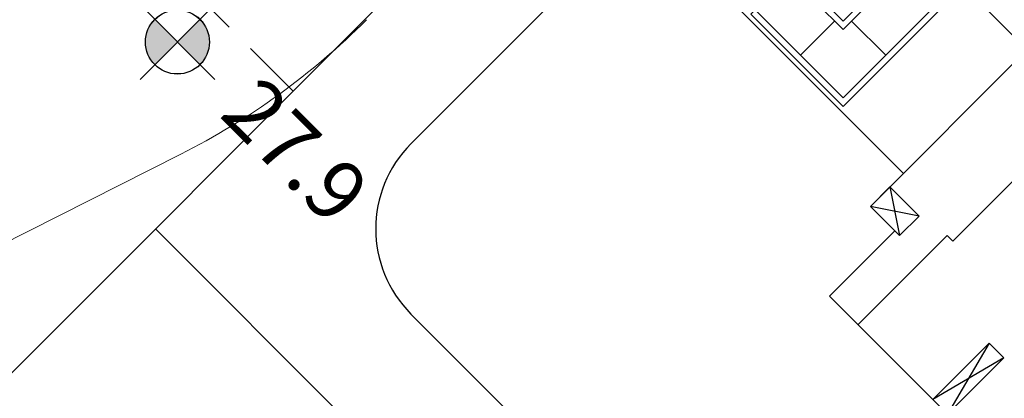
# Model space of a CAD drawing. Units: millimetres. Extents: x 4635002 to 5978283, y -126566 to 918788.
# Drawn here: x 5151029 to 5175557, y 109189 to 118614 of the extents above; entities that cross this region are included whole.
import ezdxf
from ezdxf.enums import TextEntityAlignment as Align

# ---------------------------------------------------------------- set-up
doc = ezdxf.new("R2010")
doc.units = ezdxf.units.MM
doc.header["$LTSCALE"] = 100
doc.header["$MEASUREMENT"] = 0
doc.linetypes.add('HIDDEN', pattern=[4.5, 3, -1.5])
doc.layers.get('0').update_dxf_attribs({"linetype": 'CONTINUOUS'})
for name, color, linetype in [('--la slope', 15, 'CONTINUOUS'), ('A--', 15, 'CONTINUOUS'), ('A-동딱지-OPEN', 15, 'CONTINUOUS'), ('A-동딱지-내부', 15, 'CONTINUOUS'), ('A-동딱지-외부', 15, 'CONTINUOUS'), ('level', 6, 'CONTINUOUS'), ('new-land', 15, 'CONTINUOUS'), ('필로티', 15, 'CONTINUOUS')]:
    doc.layers.add(name, color=color, linetype=linetype)
doc.layers.add('-교통 출입구', color=250, linetype='CONTINUOUS', lineweight=0)
doc.styles.add('굴림체', font='gulim.ttc')

# ---------------------------------------------------------------- blocks, each defined once
blk = doc.blocks.new('주출입구')
at = {"layer": '-교통 출입구', "color": 15, "extrusion": (-2.38242780511e-05, 0.0002416129030103, 0.999999970527804)}
blk.add_line((31191.24681750685, 28570.72032943182, -61.37799374166207), (42570.93298061658, 34305.69306827895, -19.67300674499711), dxfattribs=at)
at = {"layer": '-교통 출입구', "color": 1, "extrusion": (-0.0068809904059952, 0.006381959017928001, 0.9999559603153162)}
blk.add_arc((34468.86632990104, 50381.03814368937, -93.6647933053753), 18000, 296.7469753647457, 315.0036083668764, dxfattribs=at)
blk = doc.blocks.new('레벨')
at = {"layer": 'level'}
h = blk.add_hatch(color=256, dxfattribs=at)
h.paths.add_polyline_path([(-9.313225746154785e-10, 462.4938242513454), (-9.313225746154785e-10, 0), (462.4938242509961, 0, 0.4142135623730951)])
h.paths.add_polyline_path([(-9.313225746154785e-10, -462.4938242514618), (-9.313225746154785e-10, 0), (-462.4938242528588, 0, 0.4142135623730951)])
for p, q in [((-9.313225746154785e-10, 764.6540302406065), (-9.313225746154785e-10, -764.6540302407229)), ((-764.6540302410722, 0), (764.6540302401409, 0))]:
    blk.add_line(p, q, dxfattribs=at)
blk.add_circle((-9.313225746154785e-10, 0), 462.4938242513533, dxfattribs=at)
blk = doc.blocks.new('동딱지_205동 지반층')
at = {"layer": 'A--'}
for points in [[(7819.999999982305, 13404.99999973853), (3579.999999993946, 13404.9999997397), (3579.999999993946, 16654.99999973853), (3729.999999994878, 16654.99999973853), (3729.999999994878, 13554.99999973853), (7820.00000000326, 13554.99999973853), (7820.00000000326, 13454.99999984354)], [(4929.999999994878, 16654.99999973667), (4929.999999994878, 14754.99999973853), (7329.999999994878, 14754.9999997376), (7329.999999994878, 16654.99999973853), (7179.999999994878, 16654.9999997383), (7179.999999994412, 14904.99999973853), (5079.999999995343, 14904.99999973853), (5079.999999994878, 16654.99999973667), (4929.999999994878, 16654.99999973667)], [(3729.999999994878, 15054.99999973853), (4929.999999994878, 15054.9999997383)], [(5229.999999994878, 14754.99999973853), (5229.999999994412, 13554.99999973993)]]:
    blk.add_lwpolyline(points, dxfattribs=at)
at = {"layer": 'A-동딱지-OPEN'}
for p, q in [((2984.99999997206, 10134.99999973271), (2299.999999970198, 11159.9999997397)), ((2984.99999997206, 11159.9999997397), (2299.999999971129, 10134.99999973271)), ((1979.999999993946, 6664.999999847729), (-3.259629011154175e-09, 6144.999999852851)), ((1979.999999993946, 6144.999999852851), (-3.259629011154175e-09, 6664.999999847729))]:
    blk.add_line(p, q, dxfattribs=at)
at = {"layer": 'A-동딱지-내부'}
for points in [[(2299.999999971129, 10134.99999973271), (2984.99999997206, 10134.99999973271), (2984.99999997206, 11159.99999985006), (2299.999999971129, 11159.99999985006)], [(1979.999999993946, 6664.999999847729), (-4.190951585769653e-09, 6664.999999847729), (-4.190951585769653e-09, 6144.999999852851), (1979.999999993946, 6144.999999852851)]]:
    blk.add_lwpolyline(points, close=True, dxfattribs=at)
blk.add_lwpolyline([(7809.999999997672, 9099.999999848194), (3134.999999995809, 9099.999999848427), (3134.999999995809, 9299.999999848194), (-5.122274160385132e-09, 9300.00000010943)], dxfattribs=at)
at = {"layer": 'A-동딱지-외부'}
for points in [[(7819.999999982305, 13454.99999984354), (7819.999999982305, 11159.9999998454), (7809.999999981374, 11159.9999998454), (7809.999999982305, 6094.999999843538), (8689.999999977648, 6094.999999843538), (8689.999999977648, 6494.999999843538), (12359.99999998044, 6494.999999840278), (12359.99999998044, 6094.999999843538), (13239.99999997485, 6094.999999843305), (13239.99999997579, 11159.9999998454), (13229.99999997579, 11159.9999998454), (13229.99999997579, 13454.99999984354), (7819.999999982305, 13454.99999984354)], [(-5.122274160385132e-09, 10299.99999974133), (0, 0), (3979.999999995343, -2.614688128232956e-07), (3979.999999995343, 599.9999997385312), (10524.99999999208, 599.9999997362029), (10524.99999999534, 6494.999999738531), (8689.999999992084, 6494.999999738531), (8689.999999992084, 6094.999999738531), (7809.999999998137, 6094.999999738298), (7809.999999998137, 11159.99999974039), (2299.999999970198, 11159.9999997397), (2299.999999971129, 10299.99999973853), (-5.122274160385132e-09, 10299.99999963166)]]:
    blk.add_lwpolyline(points, dxfattribs=at)

msp = doc.modelspace()

# ---------------------------------------------------------------- linework, layer by layer
at = {"layer": '--la slope', "color": 8, "linetype": 'HIDDEN', "ltscale": 5}
msp.add_line((5157841.752560566, 116835.732307798, -0.4791268896199199), (5134061.751658193, 140615.7332770021, -0.4791268896199199), dxfattribs=at)
at = {"layer": 'new-land', "color": 7}
msp.add_line((5140321.428726071, 99315.41494593001, -0.4791268896199199), (5191782.878301842, 150776.8575604308, -0.4791268896199199), dxfattribs=at)
at = {"layer": 'new-land'}
for p, q in [((5166022.978024424, 120774.317067512, -0.4791268896199199), (5160776.313733406, 115527.6527912404, -0.4791268896199199)), ((5164388.726055909, 103429.9590724133, -0.4791268871281176), (5154412.350421309, 113406.3347350661, -0.4791268896199199)), ((5160776.313727443, 111285.0121041224, -0.4791268896199199), (5169202.686584416, 102858.6392234548, -0.4791268896199199))]:
    msp.add_line(p, q, dxfattribs=at)
at = {"layer": 'new-land', "color": 1, "elevation": -0.4791268896199199}
msp.add_lwpolyline([(5173044.548452324, 114785.122519305), (5152807.080995115, 135022.5900333935)], dxfattribs=at)
at = {"layer": 'new-land'}
msp.add_arc((5162897.634073985, 113406.3324446995, -0.4791268896199199), 3000, 134.9999999218465, 224.9999999078628, dxfattribs=at)

# ---------------------------------------------------------------- block references
at = {"rotation": 44.99999991948194}
msp.add_blockref('동딱지_205동 지반층', (5178489.270654029, 104447.2213721704, -0.4791268896199199), dxfattribs=at)
at = {"layer": 'level', "xscale": 1.722216755151748, "yscale": 1.722216755151748, "zscale": 1.722216755151748, "rotation": 314.9999999194819}
for p in [(5154956.889273153, 118059.1991127528, -0.4791268896199199), (5154957.342436068, 118058.7459498371, -0.4791268896308338)]:
    msp.add_blockref('레벨', p, dxfattribs=at)
at = {"layer": '필로티', "color": 0, "extrusion": (-0.02955145354662125, 0.008896807122117286, 0.9995236657610034), "rotation": 106.7691459599026}
msp.add_blockref('주출입구', (-1551340.400868519, 4869792.299825126, -150361.4591205355), dxfattribs=at)

# ---------------------------------------------------------------- texts
at = {"layer": 'level', "style": '굴림체'}
for p in [(5156503.95809938, 116757.6534685185, -0.4791268896199199), (5156504.411262294, 116757.2003056019, -0.4791268896308338)]:
    msp.add_text('27.9', height=1500, rotation=314.9999999147349, dxfattribs=at).set_placement(p, align=Align.MIDDLE_LEFT)

doc.saveas('drawing.dxf')
